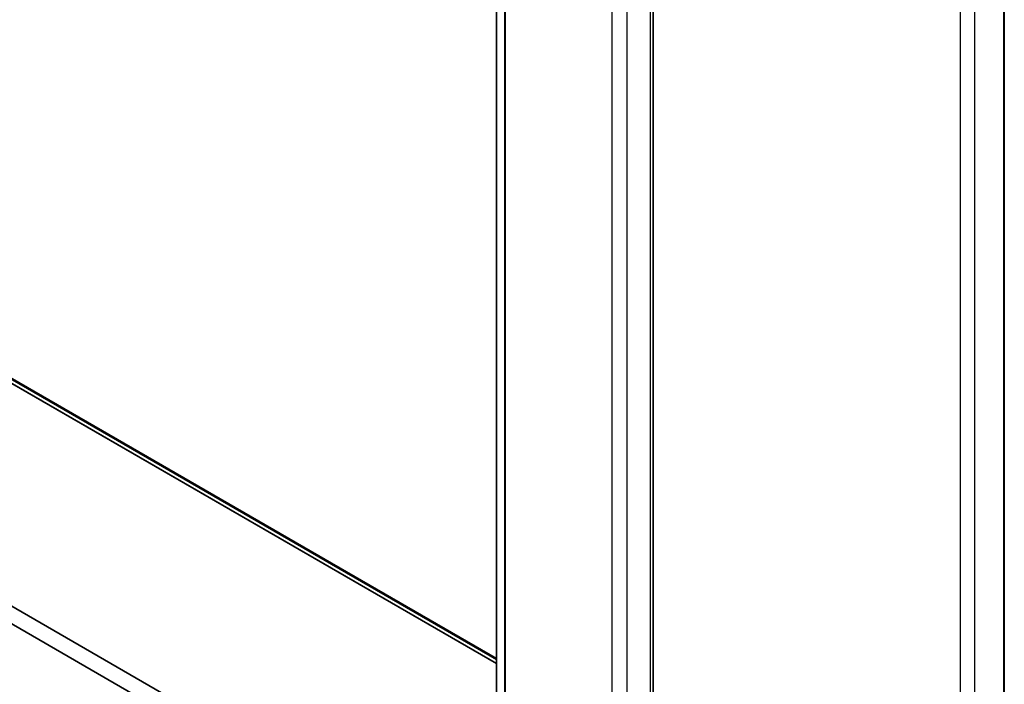
# Model space of a CAD drawing. Units: millimetres. Extents: x 7 to 7877, y 4 to 1550.
# Drawn here: x 150 to 160, y 43 to 50 of the extents above; entities that cross this region are included whole.
import ezdxf

# ---------------------------------------------------------------- set-up
doc = ezdxf.new("R2010")
doc.units = ezdxf.units.MM
doc.header["$LTSCALE"] = 0.5
doc.layers.add('Visible (ISO)', color=7, linetype='Continuous', lineweight=35)
doc.layers.add('Visible Narrow (ISO)', color=7, linetype='Continuous', lineweight=25)

msp = doc.modelspace()

# ---------------------------------------------------------------- linework, layer by layer
at = {"layer": 'Visible (ISO)'}
for p, q in [((128.4053, 58.54307), (154.80443, 43.30152)), ((154.80443, 41.01386), (132.08788, 54.12926)), ((132.08788, 53.94782), (154.80443, 40.83241)), ((160.0205, 35.92593), (160.0205, 51.80225)), ((154.80443, 51.0191), (154.80443, 37.36365)), ((156.41347, 36.60543), (156.41347, 50.26088))]:
    msp.add_line(p, q, dxfattribs=at)
at = {"layer": 'Visible Narrow (ISO)'}
for p, q in [((154.80443, 43.35526), (128.21451, 58.70696)), ((128.21997, 58.69269), (154.80443, 43.34415)), ((154.80443, 43.30168), (128.40386, 58.54406)), ((160.01074, 51.78864), (160.01074, 35.91232)), ((154.80484, 37.36062), (154.80484, 51.01607)), ((154.88644, 50.72066), (154.88644, 37.0652)), ((154.89579, 37.05463), (154.89579, 50.71008)), ((159.56683, 50.38018), (159.56683, 36.98057)), ((159.71611, 36.98057), (159.71611, 50.38018)), ((156.38093, 50.21552), (156.38093, 36.56007)), ((155.98809, 50.07944), (155.98809, 36.42399)), ((156.14522, 36.42399), (156.14522, 50.07944))]:
    msp.add_line(p, q, dxfattribs=at)

doc.saveas('drawing.dxf')
